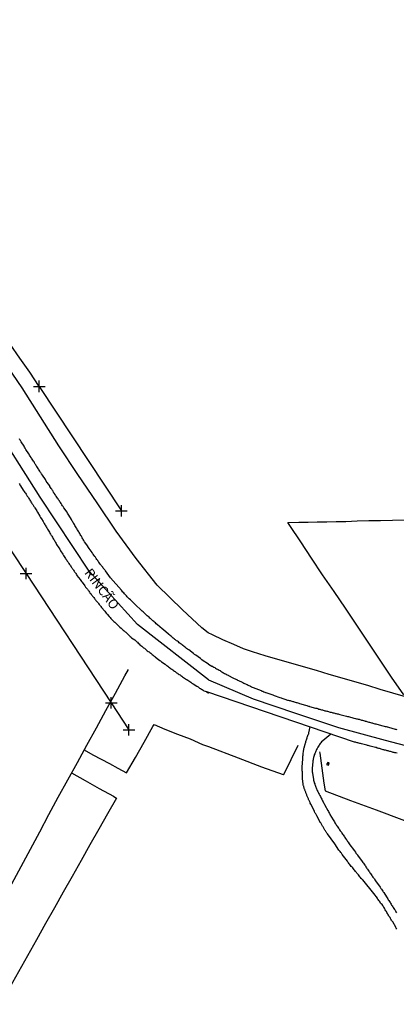
# Model space of a CAD drawing. Units: millimetres. Extents: x 0 to 187213, y 0 to 1667494.
# Drawn here: x 186460 to 186559, y 1664987 to 1665246 of the extents above; entities that cross this region are included whole.
import ezdxf
from ezdxf.enums import TextEntityAlignment as Align

# ---------------------------------------------------------------- set-up
doc = ezdxf.new("R2010")
doc.units = ezdxf.units.MM
doc.header["$PDMODE"] = 2
doc.header["$PDSIZE"] = 1.5
for name, color, linetype in [('Alinhamentos', 2, 'Continuous'), ('Pontos', 3, 'Continuous'), ('V-EDIFICACAO', 2, 'Continuous'), ('V-EIXO_DE_LOGRADOURO', 3, 'Continuous'), ('V-LOTE', 1, 'Continuous'), ('V-NOME_DOS_LOGRADOUROS', 7, 'Continuous'), ('V-QUADRA', 6, 'Continuous'), ('V-REFERENCIA', 2, 'Continuous'), ('V-TESTADA', 5, 'Continuous')]:
    doc.layers.add(name, color=color, linetype=linetype)
doc.dimstyles.new('ISO-25', dxfattribs={"dimtxt": 2.5, "dimasz": 2.5, "dimexe": 1.25, "dimexo": 0.625, "dimtad": 1, "dimdec": 3, "dimtxsty": 'Standard', "dimcen": 2.5, "dimadec": 0, "dimazin": 0, "dimtfac": 1, "dimtdec": 3, "dimtmove": 0, "dimatfit": 3, "dimfxl": 0, "dimarcsym": 0})

# ---------------------------------------------------------------- blocks, each defined once
blk = doc.blocks.new('*D9')
at = {"layer": 'Defpoints', "color": 0}
for p in [(186423.85, 1666142.05), (186450.05, 1666135.35), (0, 0)]:
    blk.add_point(p, dxfattribs=at)
at = {"layer": 'Pontos', "color": 0, "lineweight": -2}
for p, q in [((186424.47, 1666142.05), (186440.05, 1666142.05)), ((186440.05, 1666142.05), (186445.05, 1666135.35)), ((186445.05, 1666135.35), (186474.01, 1666135.35))]:
    blk.add_line(p, q, dxfattribs=at)
at = {"layer": 'Pontos', "color": 0, "insert": (186462.34, 1666137.44), "char_height": 2.5, "attachment_point": 5}
blk.add_mtext('1666142,052', dxfattribs=at)
blk = doc.blocks.new('*D13')
at = {"layer": 'Defpoints', "color": 0}
for p in [(186445.34, 1666099.01), (186460.03, 1666093.98), (0, 0)]:
    blk.add_point(p, dxfattribs=at)
at = {"layer": 'Pontos', "color": 0, "lineweight": -2}
for p, q in [((186445.97, 1666099.01), (186450.34, 1666099.01)), ((186450.34, 1666099.01), (186455.03, 1666093.98)), ((186455.03, 1666093.98), (186483.57, 1666093.98))]:
    blk.add_line(p, q, dxfattribs=at)
at = {"layer": 'Pontos', "color": 0, "insert": (186472.11, 1666096.07), "char_height": 2.5, "attachment_point": 5}
blk.add_mtext('1666099,013', dxfattribs=at)
blk = doc.blocks.new('*D19')
at = {"layer": 'Defpoints', "color": 0}
for p in [(186496.09, 1666066.93), (186479.22, 1666064.85), (0, 0)]:
    blk.add_point(p, dxfattribs=at)
at = {"layer": 'Pontos', "color": 0, "lineweight": -2}
for p, q in [((186486.09, 1666064.85), (186491.09, 1666066.93)), ((186491.09, 1666066.93), (186520.88, 1666066.93)), ((186479.84, 1666064.85), (186486.09, 1666064.85))]:
    blk.add_line(p, q, dxfattribs=at)
at = {"layer": 'Pontos', "color": 0, "insert": (186508.79, 1666069.01), "char_height": 2.5, "attachment_point": 5}
blk.add_mtext('1666064,853', dxfattribs=at)
blk = doc.blocks.new('*D23')
at = {"layer": 'Defpoints', "color": 0}
for p in [(186467.77, 1666033.79), (186444.47, 1666019.2), (0, 0)]:
    blk.add_point(p, dxfattribs=at)
at = {"layer": 'Pontos', "color": 0, "lineweight": -2}
for p, q in [((186454.47, 1666033.79), (186449.47, 1666019.2)), ((186467.15, 1666033.79), (186454.47, 1666033.79)), ((186449.47, 1666019.2), (186422.18, 1666019.2))]:
    blk.add_line(p, q, dxfattribs=at)
at = {"layer": 'Pontos', "color": 0, "insert": (186433.02, 1666021.28), "char_height": 2.5, "attachment_point": 5}
blk.add_mtext('1666033,79', dxfattribs=at)
blk = doc.blocks.new('*D24')
at = {"layer": 'Defpoints', "color": 0}
for p in [(186489.07, 1666054.91), (186518.13, 1666043.64), (0, 0)]:
    blk.add_point(p, dxfattribs=at)
at = {"layer": 'Pontos', "color": 0, "lineweight": -2}
for p, q in [((186489.7, 1666054.91), (186508.13, 1666054.91)), ((186508.13, 1666054.91), (186513.13, 1666043.64)), ((186513.13, 1666043.64), (186542.09, 1666043.64))]:
    blk.add_line(p, q, dxfattribs=at)
at = {"layer": 'Pontos', "color": 0, "insert": (186530.42, 1666045.72), "char_height": 2.5, "attachment_point": 5}
blk.add_mtext('1666054,914', dxfattribs=at)
blk = doc.blocks.new('*D28')
at = {"layer": 'Defpoints', "color": 0}
for p in [(186481.85, 1666019.59), (186452.52, 1665998.96), (0, 0)]:
    blk.add_point(p, dxfattribs=at)
at = {"layer": 'Pontos', "color": 0, "lineweight": -2}
for p, q in [((186462.52, 1666019.59), (186457.52, 1665998.96)), ((186481.23, 1666019.59), (186462.52, 1666019.59)), ((186457.52, 1665998.96), (186428.57, 1665998.96))]:
    blk.add_line(p, q, dxfattribs=at)
at = {"layer": 'Pontos', "color": 0, "insert": (186440.23, 1666001.04), "char_height": 2.5, "attachment_point": 5}
blk.add_mtext('1666019,589', dxfattribs=at)
blk = doc.blocks.new('*D30')
at = {"layer": 'Defpoints', "color": 0}
for p in [(186503.16, 1666040.71), (186534.82, 1666029.16), (0, 0)]:
    blk.add_point(p, dxfattribs=at)
at = {"layer": 'Pontos', "color": 0, "lineweight": -2}
for p, q in [((186503.78, 1666040.71), (186524.82, 1666040.71)), ((186524.82, 1666040.71), (186529.82, 1666029.16)), ((186529.82, 1666029.16), (186558.36, 1666029.16))]:
    blk.add_line(p, q, dxfattribs=at)
at = {"layer": 'Pontos', "color": 0, "insert": (186546.9, 1666031.24), "char_height": 2.5, "attachment_point": 5}
blk.add_mtext('1666040,713', dxfattribs=at)
blk = doc.blocks.new('*D32')
at = {"layer": 'Defpoints', "color": 0}
for p in [(186522.45, 1666021.26), (186539.23, 1666010.31), (0, 0)]:
    blk.add_point(p, dxfattribs=at)
at = {"layer": 'Pontos', "color": 0, "lineweight": -2}
for p, q in [((186523.07, 1666021.26), (186529.23, 1666021.26)), ((186529.23, 1666021.26), (186534.23, 1666010.31)), ((186534.23, 1666010.31), (186563.19, 1666010.31))]:
    blk.add_line(p, q, dxfattribs=at)
at = {"layer": 'Pontos', "color": 0, "insert": (186551.53, 1666012.39), "char_height": 2.5, "attachment_point": 5}
blk.add_mtext('1666021,259', dxfattribs=at)
blk = doc.blocks.new('*D34')
at = {"layer": 'Defpoints', "color": 0}
for p in [(186496.14, 1666005.18), (186466.34, 1665977.09), (0, 0)]:
    blk.add_point(p, dxfattribs=at)
at = {"layer": 'Pontos', "color": 0, "lineweight": -2}
for p, q in [((186476.34, 1666005.18), (186471.34, 1665977.09)), ((186495.51, 1666005.18), (186476.34, 1666005.18)), ((186471.34, 1665977.09), (186442.8, 1665977.09))]:
    blk.add_line(p, q, dxfattribs=at)
at = {"layer": 'Pontos', "color": 0, "insert": (186454.26, 1665979.18), "char_height": 2.5, "attachment_point": 5}
blk.add_mtext('1666005,183', dxfattribs=at)
blk = doc.blocks.new('*D36')
at = {"layer": 'Defpoints', "color": 0}
for p in [(186537.17, 1665976.21), (186550.3, 1665970.03), (0, 0)]:
    blk.add_point(p, dxfattribs=at)
at = {"layer": 'Pontos', "color": 0, "lineweight": -2}
for p, q in [((186537.79, 1665976.21), (186542.17, 1665976.21)), ((186542.17, 1665976.21), (186545.3, 1665970.03)), ((186545.3, 1665970.03), (186575.09, 1665970.03))]:
    blk.add_line(p, q, dxfattribs=at)
at = {"layer": 'Pontos', "color": 0, "insert": (186563.01, 1665972.11), "char_height": 2.5, "attachment_point": 5}
blk.add_mtext('1665976,206', dxfattribs=at)
blk = doc.blocks.new('*D37')
at = {"layer": 'Defpoints', "color": 0}
for p in [(186508.65, 1665966.89), (186494.58, 1665957.71), (0, 0)]:
    blk.add_point(p, dxfattribs=at)
at = {"layer": 'Pontos', "color": 0, "lineweight": -2}
for p, q in [((186503.65, 1665966.89), (186499.58, 1665957.71)), ((186508.03, 1665966.89), (186503.65, 1665966.89)), ((186499.58, 1665957.71), (186469.37, 1665957.71))]:
    blk.add_line(p, q, dxfattribs=at)
at = {"layer": 'Pontos', "color": 0, "insert": (186481.66, 1665959.8), "char_height": 2.5, "attachment_point": 5}
blk.add_mtext('1665966,888', dxfattribs=at)
blk = doc.blocks.new('*D42')
at = {"layer": 'Defpoints', "color": 0}
for p in [(186532.12, 1665895.06), (186508.17, 1665876.85), (0, 0)]:
    blk.add_point(p, dxfattribs=at)
at = {"layer": 'Pontos', "color": 0, "lineweight": -2}
for p, q in [((186518.17, 1665895.06), (186513.17, 1665876.85)), ((186531.5, 1665895.06), (186518.17, 1665895.06)), ((186513.17, 1665876.85), (186483.38, 1665876.85))]:
    blk.add_line(p, q, dxfattribs=at)
at = {"layer": 'Pontos', "color": 0, "insert": (186495.46, 1665878.94), "char_height": 2.5, "attachment_point": 5}
blk.add_mtext('1665895,062', dxfattribs=at)
blk = doc.blocks.new('*D44')
at = {"layer": 'Defpoints', "color": 0}
for p in [(186560.64, 1665904.38), (186578.77, 1665889.83), (0, 0)]:
    blk.add_point(p, dxfattribs=at)
at = {"layer": 'Pontos', "color": 0, "lineweight": -2}
for p, q in [((186561.26, 1665904.38), (186568.77, 1665904.38)), ((186568.77, 1665904.38), (186573.77, 1665889.83)), ((186573.77, 1665889.83), (186601.06, 1665889.83))]:
    blk.add_line(p, q, dxfattribs=at)
at = {"layer": 'Pontos', "color": 0, "insert": (186590.23, 1665891.91), "char_height": 2.5, "attachment_point": 5}
blk.add_mtext('1665904,38', dxfattribs=at)
blk = doc.blocks.new('*D46')
at = {"layer": 'Alinhamentos', "color": 0, "lineweight": -2}
for p, q in [((186180.7, 1666344.56), (186180.7, 1666362.69)), ((186200, 1666339.56), (186180.7, 1666344.56)), ((186200, 1666300.62), (186200, 1666339.56))]:
    blk.add_line(p, q, dxfattribs=at)
at = {"layer": 'Defpoints', "color": 0}
for p in [(186180.7, 1666349.56), (186200, 1666300), (186542.43, 1665842.63), (186323, 1665826.73), (0, 0)]:
    blk.add_point(p, dxfattribs=at)
at = {"layer": 'Pontos', "color": 0, "lineweight": -2}
blk.add_line((186515.35, 1665840.67), (186539.94, 1665842.45), dxfattribs=at)
at = {"layer": 'Pontos', "color": 0}
blk.add_solid([(186539.9, 1665842.86), (186539.97, 1665842.03), (186542.43, 1665842.63)], dxfattribs=at)
at = {"layer": 'Alinhamentos', "color": 0, "insert": (186178.82, 1666356.44), "char_height": 2.5, "attachment_point": 5, "rotation": 90}
blk.add_mtext('186200', dxfattribs=at)
at = {"layer": 'Pontos', "color": 0, "insert": (186520.2, 1665842.9), "char_height": 2.5, "attachment_point": 5, "rotation": 4.1437}
blk.add_mtext('R220', dxfattribs=at)
blk = doc.blocks.new('*D47')
at = {"layer": 'Alinhamentos', "color": 0, "lineweight": -2}
for p, q in [((186479.27, 1666239.05), (186479.27, 1666257.18)), ((186500, 1666234.05), (186479.27, 1666239.05)), ((186500, 1666200.62), (186500, 1666234.05))]:
    blk.add_line(p, q, dxfattribs=at)
at = {"layer": 'Defpoints', "color": 0}
for p in [(186479.27, 1666244.05), (186500, 1666200), (186323, 1665826.73), (186572.81, 1665816.94), (0, 0)]:
    blk.add_point(p, dxfattribs=at)
at = {"layer": 'Pontos', "color": 0, "lineweight": -2}
blk.add_line((186508.79, 1665819.45), (186570.31, 1665817.04), dxfattribs=at)
at = {"layer": 'Pontos', "color": 0}
blk.add_solid([(186570.33, 1665817.46), (186570.3, 1665816.62), (186572.81, 1665816.94)], dxfattribs=at)
at = {"layer": 'Alinhamentos', "color": 0, "insert": (186477.4, 1666250.93), "char_height": 2.5, "attachment_point": 5, "rotation": 90}
blk.add_mtext('186500', dxfattribs=at)
at = {"layer": 'Pontos', "color": 0, "insert": (186513.86, 1665821.13), "char_height": 2.5, "attachment_point": 5, "rotation": 357.756}
blk.add_mtext('R250', dxfattribs=at)
blk = doc.blocks.new('*D48')
at = {"layer": 'Alinhamentos', "color": 0, "lineweight": -2}
for p, q in [((186476.53, 1666219.13), (186455.9, 1666219.13)), ((186481.53, 1666200), (186476.53, 1666219.13)), ((186499.38, 1666200), (186481.53, 1666200))]:
    blk.add_line(p, q, dxfattribs=at)
at = {"layer": 'Defpoints', "color": 0}
for p in [(186471.53, 1666219.13), (186500, 1666200), (186561.37, 1665805.57), (186516.3, 1665789.11), (0, 0), (0, 0)]:
    blk.add_point(p, dxfattribs=at)
at = {"layer": 'Pontos', "color": 0, "lineweight": -2}
for p, q in [((186526.3, 1665805.57), (186521.3, 1665789.11)), ((186560.74, 1665805.57), (186526.3, 1665805.57)), ((186521.3, 1665789.11), (186491.51, 1665789.11))]:
    blk.add_line(p, q, dxfattribs=at)
at = {"layer": 'Alinhamentos', "color": 0, "insert": (186463.4, 1666221), "char_height": 2.5, "attachment_point": 5}
blk.add_mtext('1666200', dxfattribs=at)
at = {"layer": 'Pontos', "color": 0, "insert": (186503.59, 1665791.19), "char_height": 2.5, "attachment_point": 5}
blk.add_mtext('1665805,568', dxfattribs=at)
blk = doc.blocks.new('*D49')
at = {"layer": 'Alinhamentos', "color": 0, "lineweight": -2}
for p, q in [((186470.78, 1665923.97), (186450.16, 1665923.97)), ((186475.78, 1665900), (186470.78, 1665923.97)), ((186499.38, 1665900), (186475.78, 1665900))]:
    blk.add_line(p, q, dxfattribs=at)
at = {"layer": 'Defpoints', "color": 0}
for p in [(186465.78, 1665923.97), (186500, 1665900), (186593.87, 1665802.68), (186620.57, 1665782.19), (0, 0), (0, 0)]:
    blk.add_point(p, dxfattribs=at)
at = {"layer": 'Pontos', "color": 0, "lineweight": -2}
for p, q in [((186594.5, 1665802.68), (186610.57, 1665802.68)), ((186610.57, 1665802.68), (186615.57, 1665782.19)), ((186615.57, 1665782.19), (186645.36, 1665782.19))]:
    blk.add_line(p, q, dxfattribs=at)
at = {"layer": 'Alinhamentos', "color": 0, "insert": (186457.66, 1665925.84), "char_height": 2.5, "attachment_point": 5}
blk.add_mtext('1665900', dxfattribs=at)
at = {"layer": 'Pontos', "color": 0, "insert": (186633.28, 1665784.27), "char_height": 2.5, "attachment_point": 5}
blk.add_mtext('1665802,678', dxfattribs=at)
blk = doc.blocks.new('*D52')
at = {"layer": 'Alinhamentos', "color": 0, "lineweight": -2}
for p, q in [((186472.66, 1665525.13), (186452.03, 1665525.13)), ((186477.66, 1665500), (186472.66, 1665525.13)), ((186499.38, 1665500), (186477.66, 1665500))]:
    blk.add_line(p, q, dxfattribs=at)
at = {"layer": 'Defpoints', "color": 0}
for p in [(186543.24, 1665708.43), (186566.22, 1665690.92), (186467.66, 1665525.13), (186500, 1665500), (0, 0), (0, 0)]:
    blk.add_point(p, dxfattribs=at)
at = {"layer": 'Pontos', "color": 0, "lineweight": -2}
for p, q in [((186543.87, 1665708.43), (186556.22, 1665708.43)), ((186556.22, 1665708.43), (186561.22, 1665690.92)), ((186561.22, 1665690.92), (186588.51, 1665690.92))]:
    blk.add_line(p, q, dxfattribs=at)
at = {"layer": 'Alinhamentos', "color": 0, "insert": (186459.53, 1665527), "char_height": 2.5, "attachment_point": 5}
blk.add_mtext('1665500', dxfattribs=at)
at = {"layer": 'Pontos', "color": 0, "insert": (186577.68, 1665693), "char_height": 2.5, "attachment_point": 5}
blk.add_mtext('1665708,43', dxfattribs=at)
blk = doc.blocks.new('*D53')
at = {"layer": 'Alinhamentos', "color": 0, "lineweight": -2}
for p, q in [((186166.96, 1665519.54), (186146.33, 1665519.54)), ((186171.96, 1665500), (186166.96, 1665519.54)), ((186199.38, 1665500), (186171.96, 1665500))]:
    blk.add_line(p, q, dxfattribs=at)
at = {"layer": 'Defpoints', "color": 0}
for p in [(186516.81, 1665722.63), (186498.43, 1665714), (186161.96, 1665519.54), (186200, 1665500), (0, 0), (0, 0)]:
    blk.add_point(p, dxfattribs=at)
at = {"layer": 'Pontos', "color": 0, "lineweight": -2}
for p, q in [((186508.43, 1665722.63), (186503.43, 1665714)), ((186516.19, 1665722.63), (186508.43, 1665722.63)), ((186503.43, 1665714), (186473.22, 1665714))]:
    blk.add_line(p, q, dxfattribs=at)
at = {"layer": 'Alinhamentos', "color": 0, "insert": (186153.83, 1665521.42), "char_height": 2.5, "attachment_point": 5}
blk.add_mtext('1665500', dxfattribs=at)
at = {"layer": 'Pontos', "color": 0, "insert": (186485.51, 1665716.08), "char_height": 2.5, "attachment_point": 5}
blk.add_mtext('1665722,626', dxfattribs=at)
blk = doc.blocks.new('*D50')
at = {"layer": 'Alinhamentos', "color": 0, "lineweight": -2}
for p, q in [((186500, 1665899.38), (186500, 1665855.95)), ((186500, 1665855.95), (186455.35, 1665850.95)), ((186455.35, 1665850.95), (186455.35, 1665832.83))]:
    blk.add_line(p, q, dxfattribs=at)
at = {"layer": 'Defpoints', "color": 0}
for p in [(186500, 1665900), (186455.35, 1665845.95), (0, 0)]:
    blk.add_point(p, dxfattribs=at)
at = {"layer": 'Alinhamentos', "color": 0, "insert": (186453.48, 1665839.08), "char_height": 2.5, "attachment_point": 5, "rotation": 90}
blk.add_mtext('186500', dxfattribs=at)
blk = doc.blocks.new('*D51')
at = {"layer": 'Alinhamentos', "color": 0, "lineweight": -2}
for p, q in [((186500, 1665499.38), (186500, 1665468.67)), ((186500, 1665468.67), (186462.21, 1665463.67)), ((186462.21, 1665463.67), (186462.21, 1665445.54))]:
    blk.add_line(p, q, dxfattribs=at)
at = {"layer": 'Defpoints', "color": 0}
for p in [(186500, 1665500), (186462.21, 1665458.67), (0, 0)]:
    blk.add_point(p, dxfattribs=at)
at = {"layer": 'Alinhamentos', "color": 0, "insert": (186460.33, 1665451.79), "char_height": 2.5, "attachment_point": 5, "rotation": 90}
blk.add_mtext('186500', dxfattribs=at)

msp = doc.modelspace()

# ---------------------------------------------------------------- linework, layer by layer
at = {"layer": 'Alinhamentos'}
for p, q in [((186464.9777, 1665149.9245), (186486.537, 1665117.214)), ((186439.929, 1665133.415), (186461.488, 1665100.705)), ((186461.488, 1665100.705), (186483.9, 1665066.7)), ((186483.9, 1665066.7), (186488.544, 1665059.655))]:
    msp.add_line(p, q, dxfattribs=at)
msp.add_arc((186231.1895, 1664995.8366), 280, 33.388517, 62.710018, dxfattribs=at)
at = {"layer": 'Pontos'}
for p in [(186464.9777, 1665149.9244), (186486.537, 1665117.214), (186461.488, 1665100.705), (186483.9, 1665066.7), (186488.544, 1665059.655)]:
    msp.add_point(p, dxfattribs=at)
at = {"layer": 'V-EDIFICACAO'}
msp.add_lwpolyline([(186540.79, 1665051.07), (186540.45, 1665050.48), (186541, 1665050.35), (186541.13, 1665050.99), (186540.79, 1665051.07)], close=True, dxfattribs=at)
at = {"layer": 'V-EIXO_DE_LOGRADOURO'}
for points in [[(186509.4, 1665072.79), (186490.75, 1665087.33), (186478.07, 1665101.31), (186465.24, 1665120.81), (186452.56, 1665140.62), (186439.88, 1665160.43), (186425.05, 1665178.71), (186408.23, 1665195.76), (186387.26, 1665211.12), (186365.37, 1665226.17), (186342.25, 1665240.61), (186325.73, 1665252.9), (186313.05, 1665269.18), (186307.6, 1665285.15), (186307.06, 1665298.67), (186310.75, 1665312.33), (186316.36, 1665323.85), (186327.57, 1665343.51), (186344.86, 1665375.76), (186362.15, 1665408.01), (186368.63, 1665418.58)], [(186509.4, 1665072.79), (186521.17, 1665067.75), (186532.33, 1665064.01), (186543.56, 1665060.27), (186555.83, 1665056.96), (186568.18, 1665053.72), (186580.67, 1665050.48), (186593.16, 1665047.17), (186605.65, 1665043.86), (186618.14, 1665040.48), (186630.71, 1665037.1), (186643.5, 1665033.72), (186656.51, 1665030.34), (186670.05, 1665027.25), (186683.88, 1665023.8), (186698.23, 1665020.63), (186712.43, 1665017.32)]]:
    msp.add_lwpolyline(points, dxfattribs=at)
at = {"layer": 'V-LOTE'}
for points in [[(186509.38, 1665085.16), (186507.73, 1665086.46), (186502.57, 1665091.18), (186495.92, 1665097.69), (186490.42, 1665104.68), (186485.2, 1665111.9), (186480.18, 1665119.32), (186475.08, 1665126.78), (186470.14, 1665134.32), (186465.32, 1665141.94), (186460.5, 1665149.56), (186455.36, 1665156.98)], [(186560.77, 1665068.84), (186557.52, 1665073.5), (186554.4, 1665078.18), (186551.41, 1665082.68), (186548.42, 1665087.18), (186545.42, 1665091.59), (186542.42, 1665096), (186539.42, 1665100.41), (186536.55, 1665104.78), (186533.68, 1665109.06), (186530.81, 1665113.34), (186530.27, 1665114.11), (186533.2, 1665114.19), (186535.61, 1665114.23), (186538.02, 1665114.27), (186540.5, 1665114.32), (186543, 1665114.37), (186545.5, 1665114.42), (186548.52, 1665114.53), (186551.54, 1665114.62), (186554.64, 1665114.64), (186557.81, 1665114.77), (186561.09, 1665114.81)], [(186561.23, 1665068.34), (186557.91, 1665069.29), (186554.59, 1665070.26), (186551.27, 1665071.27), (186547.91, 1665072.26), (186544.55, 1665073.25), (186541.18, 1665074.22), (186537.81, 1665075.19), (186534.44, 1665076.16), (186531.07, 1665077.13), (186527.7, 1665078.1), (186524.34, 1665079.11), (186520.98, 1665080.12), (186518.61, 1665080.97), (186516.07, 1665082.1), (186513.21, 1665083.31), (186510.47, 1665084.62), (186509.38, 1665085.16)], [(186457.72, 1665019.13), (186460.18, 1665023.69), (186462.64, 1665028.25), (186465.1, 1665032.81), (186467.48, 1665037.38), (186469.98, 1665041.94), (186472.48, 1665046.5), (186474.98, 1665051.06), (186477.48, 1665055.62), (186479.98, 1665060.18), (186482.48, 1665064.74), (186484.98, 1665069.3), (186487.48, 1665073.86), (186488.4, 1665075.51)], [(186476.79, 1665054.35), (186479.08, 1665053.08), (186481.27, 1665051.93), (186483.46, 1665050.78), (186485.65, 1665049.52), (186487.87, 1665048.29), (186490.25, 1665052.32), (186492.53, 1665056.4), (186494.81, 1665060.48), (186495.19, 1665061.04), (186497.94, 1665059.83), (186501.28, 1665058.53), (186504.62, 1665057.23), (186507.9, 1665055.81), (186509.43, 1665055.24)], [(186529.03, 1665047.86), (186529.3, 1665048.11), (186532.97, 1665055.64)], [(186509.43, 1665055.24), (186517.2, 1665052.29), (186523.41, 1665049.88), (186529.03, 1665047.86)], [(186538.65, 1665053.85), (186538.66, 1665053.5), (186539.78, 1665045.58), (186540.08, 1665043.63)], [(186473.46, 1665048.29), (186477.01, 1665046.35), (186480.72, 1665044.23), (186484.47, 1665042.21), (186485.1, 1665041.79), (186485.23, 1665041.69), (186482.88, 1665037.59), (186480.62, 1665033.49), (186478.3, 1665029.39), (186475.96, 1665025.25), (186473.62, 1665021.11), (186471.28, 1665016.97), (186468.94, 1665012.83), (186466.6, 1665008.69), (186464.24, 1665004.47), (186461.88, 1665000.25), (186459.52, 1664996.03), (186457.16, 1664991.81), (186454.8, 1664987.59), (186452.44, 1664983.35)], [(186540.08, 1665043.64), (186540.08, 1665043.63), (186546.79, 1665041.06), (186553.46, 1665038.6), (186560.21, 1665036.03), (186567.14, 1665033.43), (186574.11, 1665030.83), (186581.08, 1665028.23), (186588.09, 1665025.59), (186595.29, 1665022.92), (186601.93, 1665020.43), (186608.53, 1665017.97), (186615.13, 1665015.51), (186621.88, 1665012.94), (186623.52, 1665012.29)]]:
    msp.add_lwpolyline(points, dxfattribs=at)
at = {"layer": 'V-QUADRA'}
for points in [[(186509.4, 1665076.88), (186507.75, 1665077.96), (186507.76, 1665078.01), (186507.67, 1665078.07), (186507.61, 1665078.09), (186507.52, 1665078.2), (186507.31, 1665078.39), (186506.07, 1665079.26), (186505.79, 1665079.48), (186505.6, 1665079.63), (186505.51, 1665079.71), (186504.23, 1665080.63), (186503.91, 1665080.87), (186503.7, 1665081.04), (186503.42, 1665081.25), (186503.16, 1665081.44), (186502.93, 1665081.61), (186502.71, 1665081.78), (186502.48, 1665081.96), (186502.24, 1665082.17), (186502.01, 1665082.34), (186501.75, 1665082.53), (186501.52, 1665082.75), (186501.28, 1665082.92), (186501.05, 1665083.07), (186500.81, 1665083.26), (186500.62, 1665083.41), (186500.41, 1665083.58), (186500.15, 1665083.77), (186499.92, 1665083.96), (186499.7, 1665084.16), (186499.47, 1665084.33), (186499.25, 1665084.5), (186499.04, 1665084.69), (186498.93, 1665084.8), (186497.61, 1665085.89), (186497.31, 1665086.17), (186496.03, 1665087.25), (186495.73, 1665087.51), (186495.49, 1665087.73), (186495.26, 1665087.94), (186495.04, 1665088.13), (186494.81, 1665088.32), (186494.62, 1665088.5), (186494.43, 1665088.67), (186494.23, 1665088.86), (186494.02, 1665089.03), (186493.81, 1665089.22), (186493.55, 1665089.41), (186493.33, 1665089.63), (186493.08, 1665089.86), (186492.87, 1665090.05), (186492.67, 1665090.25), (186492.46, 1665090.44), (186492.26, 1665090.61), (186492.05, 1665090.82), (186491.86, 1665090.99), (186491.64, 1665091.19), (186491.54, 1665091.3), (186490.45, 1665092.34), (186490.17, 1665092.57), (186490, 1665092.73), (186488.91, 1665093.82), (186488.63, 1665094.07), (186488.44, 1665094.26), (186488.23, 1665094.44), (186488.05, 1665094.63), (186487.86, 1665094.86), (186487.61, 1665095.14), (186487.39, 1665095.42), (186487.22, 1665095.61), (186486.94, 1665095.85), (186486.77, 1665096.08), (186486.54, 1665096.36), (186483.72, 1665099.63), (186482.37, 1665101.43), (186482.35, 1665101.47), (186482.31, 1665101.51), (186482.2, 1665101.66), (186481.97, 1665101.96), (186481.8, 1665102.17), (186481.67, 1665102.39), (186481.48, 1665102.55), (186481.28, 1665102.81), (186481.15, 1665103.03), (186480.98, 1665103.22), (186480.81, 1665103.45), (186480.64, 1665103.67), (186480.47, 1665103.92), (186480.34, 1665104.12), (186480.13, 1665104.41), (186479.89, 1665104.71), (186479.72, 1665104.99), (186479.55, 1665105.23), (186479.32, 1665105.55), (186479.15, 1665105.81), (186479, 1665106), (186478.85, 1665106.21), (186478.1, 1665107.3), (186477.91, 1665107.6), (186477.76, 1665107.81), (186477.76, 1665107.81), (186477.72, 1665107.92), (186476.9, 1665109.09), (186476.69, 1665109.44), (186476.54, 1665109.65), (186476.41, 1665109.86), (186476.28, 1665110.08), (186476.17, 1665110.29), (186476.05, 1665110.51), (186475.9, 1665110.74), (186475.75, 1665111.02), (186475.6, 1665111.28), (186475.47, 1665111.49), (186475.34, 1665111.7), (186475.19, 1665111.96), (186475.04, 1665112.17), (186474.94, 1665112.39), (186474.76, 1665112.64), (186474.64, 1665112.86), (186474.49, 1665113.11), (186474.34, 1665113.37), (186474.21, 1665113.58), (186474.04, 1665113.84), (186473.91, 1665114.05), (186473.8, 1665114.27), (186473.61, 1665114.52), (186473.53, 1665114.74), (186473.44, 1665114.93), (186472.74, 1665116.02), (186472.54, 1665116.36), (186472.39, 1665116.57), (186472.29, 1665116.81), (186471.41, 1665118), (186471.24, 1665118.33), (186471.07, 1665118.54), (186470.92, 1665118.77), (186470.75, 1665119.1), (186470.56, 1665119.35), (186470.39, 1665119.61), (186470.26, 1665119.8), (186470.04, 1665120.12), (186469.92, 1665120.33), (186469.74, 1665120.55), (186469.59, 1665120.8), (186469.45, 1665121.02), (186469.27, 1665121.27), (186469.12, 1665121.51), (186468.93, 1665121.83), (186468.74, 1665122.06), (186468.59, 1665122.34), (186468.44, 1665122.55), (186468.23, 1665122.86), (186468.08, 1665123.11), (186467.91, 1665123.37), (186467.78, 1665123.58), (186467.72, 1665123.73), (186467.03, 1665124.69), (186466.8, 1665125.04), (186466.67, 1665125.25), (186466.58, 1665125.44), (186465.79, 1665126.59), (186465.6, 1665126.92), (186465.47, 1665127.13), (186465.32, 1665127.32), (186465.13, 1665127.64), (186464.96, 1665127.86), (186464.79, 1665128.11), (186464.64, 1665128.32), (186464.49, 1665128.58), (186464.34, 1665128.84), (186464.19, 1665129.05), (186464.08, 1665129.27), (186463.91, 1665129.5), (186463.74, 1665129.78), (186463.59, 1665130.04), (186463.46, 1665130.23), (186463.25, 1665130.55), (186463.1, 1665130.8), (186462.97, 1665131.02), (186462.82, 1665131.25), (186462.59, 1665131.55), (186462.44, 1665131.83), (186462.29, 1665132.09), (186462.27, 1665132.15), (186461.48, 1665133.36), (186461.28, 1665133.71), (186461.11, 1665133.97), (186460.99, 1665134.24), (186460.23, 1665135.33), (186460.04, 1665135.68), (186459.89, 1665135.89), (186459.76, 1665136.1)], [(186459.66, 1665124.39), (186459.85, 1665124.09), (186459.98, 1665123.84), (186460.03, 1665123.73), (186460.77, 1665122.66), (186460.98, 1665122.32), (186461.2, 1665122), (186461.33, 1665121.83), (186461.5, 1665121.57), (186461.62, 1665121.38), (186461.8, 1665121.1), (186461.95, 1665120.91), (186462.1, 1665120.68), (186462.2, 1665120.48), (186462.39, 1665120.21), (186462.5, 1665120.01), (186462.65, 1665119.78), (186462.78, 1665119.58), (186462.78, 1665119.58), (186462.95, 1665119.31), (186463.06, 1665119.14), (186463.27, 1665118.84), (186463.4, 1665118.65), (186463.55, 1665118.37), (186463.7, 1665118.19), (186463.82, 1665117.98), (186463.95, 1665117.75), (186464.17, 1665117.43), (186464.29, 1665117.22), (186464.42, 1665116.98), (186464.51, 1665116.81), (186465.11, 1665115.8), (186465.32, 1665115.46), (186465.47, 1665115.21), (186465.58, 1665115.06), (186465.98, 1665114.37), (186466.15, 1665114.05), (186466.28, 1665113.86), (186466.41, 1665113.63), (186466.52, 1665113.47), (186466.67, 1665113.2), (186466.77, 1665113.02), (186466.92, 1665112.77), (186467.05, 1665112.57), (186467.16, 1665112.34), (186467.33, 1665112.09), (186467.48, 1665111.85), (186467.65, 1665111.57), (186467.76, 1665111.36), (186467.91, 1665111.1), (186468.03, 1665110.93), (186468.16, 1665110.72), (186468.27, 1665110.55), (186468.42, 1665110.29), (186468.57, 1665110.06), (186468.72, 1665109.78), (186468.85, 1665109.58), (186469, 1665109.31), (186469.12, 1665109.1), (186469.25, 1665108.86), (186469.42, 1665108.58), (186469.51, 1665108.39), (186470.11, 1665107.47), (186470.34, 1665107.13), (186470.47, 1665106.89), (186470.56, 1665106.72), (186471.15, 1665105.82), (186471.37, 1665105.48), (186471.54, 1665105.21), (186471.69, 1665104.97), (186471.88, 1665104.69), (186471.99, 1665104.5), (186472.18, 1665104.22), (186472.33, 1665103.99), (186472.55, 1665103.67), (186472.65, 1665103.54), (186472.78, 1665103.33), (186472.93, 1665103.13), (186473.08, 1665102.9), (186473.21, 1665102.72), (186473.36, 1665102.47), (186473.46, 1665102.34), (186473.59, 1665102.13), (186473.74, 1665101.95), (186473.87, 1665101.75), (186473.97, 1665101.59), (186474.13, 1665101.36), (186474.25, 1665101.17), (186474.45, 1665100.89), (186474.57, 1665100.72), (186474.74, 1665100.46), (186474.85, 1665100.23), (186475.68, 1665099.18), (186475.9, 1665098.86), (186476.09, 1665098.62), (186476.24, 1665098.45), (186476.92, 1665097.45), (186477.14, 1665097.17), (186477.33, 1665096.92), (186477.44, 1665096.78), (186477.61, 1665096.57), (186477.71, 1665096.44), (186477.89, 1665096.23), (186477.99, 1665096.08), (186478.16, 1665095.85), (186478.29, 1665095.67), (186478.49, 1665095.46), (186478.63, 1665095.25), (186478.87, 1665094.95), (186478.95, 1665094.8), (186479.17, 1665094.57), (186479.27, 1665094.39), (186479.45, 1665094.18), (186479.57, 1665094.01), (186479.72, 1665093.8), (186479.87, 1665093.64), (186480.07, 1665093.41), (186480.17, 1665093.24), (186480.41, 1665092.98), (186480.41, 1665092.98), (186480.54, 1665092.83), (186480.73, 1665092.6), (186480.83, 1665092.45), (186481.03, 1665092.22), (186481.18, 1665092.04), (186481.32, 1665091.79), (186481.33, 1665091.77), (186482.16, 1665090.82), (186482.39, 1665090.54), (186482.56, 1665090.34), (186482.74, 1665090.16), (186482.85, 1665090.06), (186483.38, 1665089.41), (186483.59, 1665089.12), (186483.82, 1665088.88), (186484.08, 1665088.62), (186484.32, 1665088.39), (186484.57, 1665088.13), (186484.83, 1665087.92), (186485.03, 1665087.73), (186485.17, 1665087.56), (186485.43, 1665087.32), (186485.68, 1665087.06), (186485.96, 1665086.83), (186486.15, 1665086.63), (186486.45, 1665086.4), (186486.69, 1665086.19), (186486.86, 1665086.02), (186487.05, 1665085.85), (186487.25, 1665085.68), (186487.39, 1665085.54), (186487.56, 1665085.4), (186487.69, 1665085.27), (186488.61, 1665084.43), (186488.89, 1665084.2), (186489.08, 1665084.01), (186489.21, 1665083.86), (186490.07, 1665083.26), (186490.32, 1665083), (186490.58, 1665082.81), (186490.77, 1665082.64), (186491, 1665082.41), (186491.22, 1665082.21), (186491.43, 1665082.02), (186491.69, 1665081.81), (186491.9, 1665081.63), (186492.14, 1665081.44), (186492.37, 1665081.23), (186492.59, 1665081.08), (186492.78, 1665080.93), (186492.97, 1665080.76), (186493.19, 1665080.59), (186493.36, 1665080.44), (186493.59, 1665080.25), (186493.83, 1665080.1), (186494.02, 1665079.95), (186494.25, 1665079.78), (186494.47, 1665079.58), (186494.66, 1665079.43), (186494.87, 1665079.26), (186495.09, 1665079.09), (186495.34, 1665078.9), (186495.52, 1665078.73), (186496.3, 1665078.13), (186496.63, 1665077.9), (186496.84, 1665077.75), (186497.05, 1665077.54), (186498.04, 1665076.87), (186498.31, 1665076.66), (186498.52, 1665076.51), (186498.72, 1665076.36), (186498.95, 1665076.19), (186499.19, 1665076.04), (186499.38, 1665075.87), (186499.64, 1665075.7), (186499.83, 1665075.54), (186500.04, 1665075.4), (186500.26, 1665075.23), (186500.47, 1665075.06), (186500.67, 1665074.95), (186500.83, 1665074.82), (186501.05, 1665074.65), (186501.26, 1665074.5), (186501.48, 1665074.35), (186501.73, 1665074.2), (186501.97, 1665074.05), (186502.18, 1665073.88), (186502.42, 1665073.73), (186502.63, 1665073.56), (186502.89, 1665073.39), (186503.12, 1665073.24), (186503.38, 1665073.07), (186503.61, 1665072.9), (186503.76, 1665072.83), (186504.77, 1665072.13), (186505.07, 1665071.91), (186505.28, 1665071.78), (186505.39, 1665071.72), (186506.35, 1665071.12), (186506.69, 1665070.91), (186506.69, 1665070.91), (186506.91, 1665070.78), (186507.1, 1665070.63), (186507.35, 1665070.48), (186507.59, 1665070.33), (186507.8, 1665070.2), (186508.02, 1665070.06), (186508.25, 1665069.9), (186508.53, 1665069.78), (186508.79, 1665069.69), (186509, 1665069.6), (186509.41, 1665069.29)], [(186509.4, 1665076.88), (186510.34, 1665076.41), (186510.37, 1665076.39), (186510.45, 1665076.35), (186510.62, 1665076.26), (186510.88, 1665076.12), (186511.09, 1665075.99), (186511.3, 1665075.86), (186511.56, 1665075.71), (186511.77, 1665075.61), (186511.98, 1665075.48), (186512.23, 1665075.33), (186512.49, 1665075.2), (186512.7, 1665075.07), (186512.93, 1665074.88), (186513.21, 1665074.73), (186513.42, 1665074.63), (186513.68, 1665074.48), (186513.89, 1665074.39), (186514.1, 1665074.23), (186514.36, 1665074.1), (186514.57, 1665073.99), (186514.72, 1665073.91), (186515.84, 1665073.31), (186516.18, 1665073.14), (186516.44, 1665073.02), (186516.65, 1665072.91), (186516.86, 1665072.83), (186516.93, 1665072.81), (186518.09, 1665072.23), (186518.48, 1665072.06), (186518.69, 1665071.93), (186518.9, 1665071.85), (186519.16, 1665071.72), (186519.37, 1665071.64), (186519.58, 1665071.51), (186519.84, 1665071.38), (186520.05, 1665071.3), (186520.26, 1665071.21), (186520.52, 1665071.08), (186520.73, 1665070.96), (186520.94, 1665070.87), (186521.19, 1665070.79), (186521.45, 1665070.66), (186521.66, 1665070.57), (186521.92, 1665070.49), (186522.13, 1665070.4), (186522.34, 1665070.32), (186522.6, 1665070.21), (186522.81, 1665070.13), (186523.02, 1665070.02), (186523.28, 1665069.94), (186523.49, 1665069.83), (186523.7, 1665069.77), (186523.95, 1665069.66), (186524.21, 1665069.56), (186524.42, 1665069.47), (186524.53, 1665069.43), (186525.78, 1665069), (186526.12, 1665068.9), (186526.33, 1665068.83), (186526.55, 1665068.71), (186526.73, 1665068.62), (186528.16, 1665068.15), (186528.5, 1665068.07), (186528.75, 1665067.96), (186529.01, 1665067.88), (186529.22, 1665067.81), (186529.47, 1665067.73), (186529.73, 1665067.64), (186529.94, 1665067.56), (186530.2, 1665067.47), (186530.41, 1665067.41), (186530.62, 1665067.33), (186530.88, 1665067.31), (186531.09, 1665067.26), (186531.3, 1665067.18), (186531.56, 1665067.09), (186531.77, 1665067.05), (186531.98, 1665066.99), (186532.24, 1665066.92), (186532.45, 1665066.84), (186532.66, 1665066.8), (186532.91, 1665066.71), (186533.17, 1665066.63), (186533.32, 1665066.59), (186534.91, 1665066.12), (186535.25, 1665066.03), (186535.46, 1665065.95), (186535.72, 1665065.88), (186535.93, 1665065.82), (186535.99, 1665065.8), (186537.59, 1665065.35), (186537.93, 1665065.29), (186538.18, 1665065.22), (186538.43, 1665065.1), (186538.69, 1665065.03), (186538.9, 1665064.99), (186539.16, 1665064.9), (186539.37, 1665064.86), (186539.58, 1665064.8), (186539.58, 1665064.8), (186539.84, 1665064.76), (186540.05, 1665064.67), (186540.26, 1665064.63), (186540.52, 1665064.56), (186540.73, 1665064.5), (186540.94, 1665064.46), (186541.19, 1665064.38), (186541.45, 1665064.31), (186541.66, 1665064.27), (186541.92, 1665064.21), (186542.13, 1665064.14), (186542.34, 1665064.1), (186542.6, 1665064.01), (186542.81, 1665063.97), (186543.02, 1665063.91), (186543.28, 1665063.84), (186543.49, 1665063.8), (186543.7, 1665063.74), (186543.96, 1665063.7), (186543.98, 1665063.7), (186545.36, 1665063.31), (186545.7, 1665063.25), (186545.95, 1665063.16), (186546.21, 1665063.12), (186546.23, 1665063.1), (186547.65, 1665062.74), (186548.03, 1665062.63), (186548.29, 1665062.57), (186548.54, 1665062.51), (186548.8, 1665062.44), (186549.01, 1665062.4), (186549.22, 1665062.34), (186549.48, 1665062.29), (186549.69, 1665062.21), (186549.9, 1665062.14), (186550.15, 1665062.06), (186550.41, 1665062.04), (186550.58, 1665061.99), (186550.62, 1665061.93), (186550.7, 1665061.93), (186550.88, 1665061.89), (186551.09, 1665061.83), (186551.3, 1665061.76), (186551.56, 1665061.68), (186551.77, 1665061.63), (186551.98, 1665061.59), (186552.24, 1665061.51), (186552.45, 1665061.47), (186552.66, 1665061.38), (186552.91, 1665061.34), (186553.17, 1665061.25), (186553.38, 1665061.21), (186553.64, 1665061.15), (186553.66, 1665061.15), (186555.25, 1665060.7), (186555.63, 1665060.6), (186555.89, 1665060.53), (186556.1, 1665060.49), (186556.35, 1665060.43), (186556.46, 1665060.41), (186557.88, 1665060), (186558.22, 1665059.91), (186558.48, 1665059.85), (186558.69, 1665059.77), (186558.9, 1665059.72)], [(186558.99, 1665053.46), (186558.65, 1665053.55), (186558.44, 1665053.59), (186558.22, 1665053.65), (186557.97, 1665053.72), (186557.76, 1665053.78), (186557.54, 1665053.82), (186557.29, 1665053.91), (186557.08, 1665053.95), (186556.86, 1665054.01), (186556.61, 1665054.08), (186556.4, 1665054.14), (186556.18, 1665054.18), (186555.93, 1665054.27), (186555.72, 1665054.31), (186555.51, 1665054.35), (186555.31, 1665054.42), (186555.04, 1665054.5), (186554.83, 1665054.59), (186554.61, 1665054.65), (186554.4, 1665054.69), (186554.19, 1665054.76), (186553.98, 1665054.82), (186553.72, 1665054.86), (186553.51, 1665054.95), (186553.32, 1665054.99), (186551.94, 1665055.33), (186551.64, 1665055.42), (186551.43, 1665055.48), (186551.22, 1665055.54), (186551.07, 1665055.59), (186549.69, 1665055.92), (186549.39, 1665056.01), (186549.18, 1665056.05), (186548.92, 1665056.14), (186548.71, 1665056.18), (186548.5, 1665056.22), (186548.24, 1665056.31), (186548.03, 1665056.35), (186547.82, 1665056.43), (186509, 1665069.6)]]:
    msp.add_lwpolyline(points, dxfattribs=at)
at = {"layer": 'V-REFERENCIA'}
for points in [[(186558.92, 1665007.22), (186558.75, 1665007.48), (186558.65, 1665007.69), (186558.63, 1665007.75), (186557.84, 1665009.13), (186557.65, 1665009.43), (186557.52, 1665009.64), (186557.39, 1665009.85), (186557.26, 1665010.07), (186557.14, 1665010.28), (186556.99, 1665010.49), (186556.86, 1665010.7), (186556.71, 1665010.96), (186556.56, 1665011.17), (186556.46, 1665011.38), (186556.31, 1665011.64), (186556.18, 1665011.85), (186556.05, 1665012.06), (186555.9, 1665012.32), (186555.78, 1665012.53), (186555.65, 1665012.74), (186555.48, 1665013), (186555.35, 1665013.21), (186555.21, 1665013.42), (186555.04, 1665013.68), (186554.84, 1665013.89), (186554.67, 1665014.1), (186554.53, 1665014.36), (186554.38, 1665014.57), (186554.21, 1665014.78), (186554.02, 1665015.03), (186553.89, 1665015.25), (186553.83, 1665015.35), (186552.87, 1665016.6), (186550.01, 1665020.2), (186549.85, 1665020.32), (186549.77, 1665020.43), (186549.6, 1665020.6), (186549.41, 1665020.81), (186549.24, 1665021.02), (186549.05, 1665021.28), (186548.86, 1665021.49), (186548.69, 1665021.7), (186548.45, 1665021.96), (186548.3, 1665022.17), (186548.11, 1665022.38), (186547.9, 1665022.64), (186547.71, 1665022.85), (186547.54, 1665023.06), (186547.33, 1665023.32), (186547.16, 1665023.53), (186546.97, 1665023.74), (186546.78, 1665023.99), (186546.56, 1665024.21), (186546.42, 1665024.42), (186546.2, 1665024.67), (186546.05, 1665024.89), (186545.93, 1665025.1), (186545.93, 1665025.12), (186544.59, 1665026.88), (186544.38, 1665027.18), (186544.18, 1665027.43), (186544.02, 1665027.65), (186543.87, 1665027.86), (186543.72, 1665028.01), (186542.61, 1665029.64), (186540.68, 1665032.27), (186540.62, 1665032.36), (186540.56, 1665032.44), (186540.43, 1665032.61), (186540.34, 1665032.78), (186540.24, 1665032.95), (186540.15, 1665033.12), (186540.05, 1665033.29), (186539.92, 1665033.46), (186539.83, 1665033.63), (186539.75, 1665033.8), (186539.75, 1665033.8), (186539.66, 1665033.97), (186539.54, 1665034.14), (186539.43, 1665034.31), (186539.34, 1665034.48), (186539.24, 1665034.65), (186539.15, 1665034.82), (186539.03, 1665034.99), (186538.92, 1665035.16), (186538.9, 1665035.18), (186537.92, 1665036.99), (186537.8, 1665037.24), (186537.69, 1665037.41), (186537.63, 1665037.58), (186537.5, 1665037.75), (186537.41, 1665037.92), (186537.33, 1665038.09), (186537.27, 1665038.24), (186536.33, 1665040.11), (186536.2, 1665040.34), (186536.14, 1665040.51), (186536.05, 1665040.68), (186536.01, 1665040.85), (186535.9, 1665041.02), (186535.82, 1665041.19), (186535.76, 1665041.36), (186535.69, 1665041.53), (186535.63, 1665041.7), (186535.54, 1665041.87), (186535.46, 1665042.04), (186535.37, 1665042.21), (186535.31, 1665042.38), (186535.25, 1665042.55), (186535.18, 1665042.72), (186535.12, 1665042.89), (186535.06, 1665043.06), (186534.99, 1665043.23), (186534.91, 1665043.4), (186534.87, 1665043.57), (186534.78, 1665043.74), (186534.74, 1665043.91), (186534.7, 1665044.08), (186534.61, 1665044.25), (186534.57, 1665044.42), (186534.53, 1665044.59), (186534.48, 1665044.76), (186534.46, 1665044.84), (186534.44, 1665044.93), (186534.36, 1665045.1), (186534.36, 1665045.27), (186534.34, 1665045.44), (186534.31, 1665045.61), (186534.27, 1665045.78), (186534.23, 1665045.95), (186534.23, 1665046.16), (186534.21, 1665046.33), (186534.17, 1665046.5), (186534.12, 1665046.67), (186534.1, 1665046.73), (186534.1, 1665048.62), (186534.08, 1665048.88), (186534.08, 1665049.05), (186534.08, 1665049.22), (186534.08, 1665049.64), (186534.08, 1665049.9), (186534.06, 1665049.92), (186534.19, 1665051.89), (186534.23, 1665052), (186534.23, 1665052.11), (186534.23, 1665052.23), (186534.23, 1665052.36), (186534.23, 1665052.49), (186534.23, 1665052.57), (186534.23, 1665052.64), (186534.27, 1665052.66), (186534.27, 1665052.74), (186534.27, 1665052.83), (186534.29, 1665052.93), (186534.29, 1665053.04), (186534.31, 1665053.17), (186534.33, 1665053.25), (186534.36, 1665053.29), (186534.36, 1665053.35), (186534.36, 1665053.51), (186534.4, 1665053.87), (186534.42, 1665054.06), (186534.44, 1665054.23), (186534.48, 1665054.4), (186534.48, 1665054.57), (186534.53, 1665054.74), (186534.59, 1665054.91), (186534.85, 1665055.9), (186534.87, 1665055.96), (186534.93, 1665056.14), (186534.99, 1665056.35), (186535.06, 1665056.56), (186535.12, 1665056.82), (186535.18, 1665057.03), (186535.25, 1665057.24), (186535.35, 1665057.5), (186535.39, 1665057.71), (186535.39, 1665057.71), (186535.5, 1665057.92), (186535.58, 1665058.18), (186535.67, 1665058.39), (186535.78, 1665058.6), (186535.84, 1665058.86), (186536.1709, 1665060.3821)], [(186541.6312, 1665058.4988), (186541.6312, 1665058.4988), (186541.6312, 1665058.4988), (186541.6312, 1665058.4988), (186541.6312, 1665058.4988), (186541.6312, 1665058.4988), (186541.6312, 1665058.4988), (186541.6312, 1665058.4988), (186541.6312, 1665058.4988), (186541.6312, 1665058.4988), (186541.6312, 1665058.4988), (186541.6312, 1665058.4988), (186541.6312, 1665058.4988), (186541.6312, 1665058.4988), (186541.6312, 1665058.4988), (186541.6312, 1665058.4988), (186541.6312, 1665058.4988), (186541.6312, 1665058.4988), (186539.45, 1665056.71), (186539.16, 1665056.47), (186538.98, 1665056.26), (186538.79, 1665056.01), (186538.64, 1665055.8), (186538.49, 1665055.59), (186538.37, 1665055.38), (186538.2, 1665055.12), (186538.11, 1665054.91), (186537.99, 1665054.7), (186537.86, 1665054.44), (186537.75, 1665054.23), (186537.63, 1665054.02), (186537.52, 1665053.76), (186537.43, 1665053.55), (186537.35, 1665053.34), (186537.24, 1665053.08), (186537.18, 1665052.87), (186537.12, 1665052.66), (186537.05, 1665052.4), (186537.01, 1665052.19), (186536.95, 1665051.98), (186536.92, 1665051.72), (186536.9, 1665051.51), (186536.86, 1665051.3), (186536.86, 1665051.28), (186536.69, 1665049.43), (186536.69, 1665049.09), (186536.71, 1665048.84), (186536.71, 1665048.62), (186536.73, 1665048.37), (186536.74, 1665048.26), (186536.99, 1665046.59), (186537.03, 1665046.48), (186537.05, 1665046.33), (186537.12, 1665046.27), (186537.12, 1665046.16), (186537.16, 1665046.05), (186537.18, 1665045.95), (186537.24, 1665045.74), (186537.35, 1665045.48), (186537.41, 1665045.27), (186537.5, 1665045.06), (186537.58, 1665044.8), (186537.63, 1665044.59), (186537.71, 1665044.38), (186537.73, 1665044.31), (186537.78, 1665044.23), (186537.84, 1665044.12), (186537.94, 1665043.91), (186538.03, 1665043.7), (186538.16, 1665043.44), (186538.26, 1665043.23), (186538.37, 1665043.02), (186538.52, 1665042.76), (186538.62, 1665042.55), (186538.71, 1665042.34), (186538.83, 1665042.08), (186538.96, 1665041.87), (186539.07, 1665041.66), (186539.22, 1665041.4), (186539.3, 1665041.19), (186539.41, 1665040.98), (186539.56, 1665040.73), (186539.68, 1665040.47), (186539.81, 1665040.26), (186539.92, 1665040), (186540.01, 1665039.81), (186540.79, 1665038.47), (186540.96, 1665038.14), (186541.09, 1665037.88), (186541.21, 1665037.67), (186541.32, 1665037.46), (186541.34, 1665037.39), (186542.17, 1665036.01), (186542.34, 1665035.71), (186542.51, 1665035.46), (186542.68, 1665035.21), (186542.85, 1665034.95), (186542.98, 1665034.74), (186543.12, 1665034.48), (186543.27, 1665034.27), (186543.42, 1665034.06), (186543.61, 1665033.8), (186543.74, 1665033.59), (186543.87, 1665033.38), (186544.06, 1665033.12), (186544.2, 1665032.91), (186544.35, 1665032.7), (186544.52, 1665032.44), (186544.65, 1665032.23), (186544.82, 1665032.02), (186544.82, 1665032.02), (186544.99, 1665031.77), (186545.16, 1665031.51), (186545.31, 1665031.3), (186545.48, 1665031.06), (186545.67, 1665030.75), (186545.84, 1665030.53), (186546.01, 1665030.28), (186546.16, 1665030.07), (186546.29, 1665029.85), (186546.33, 1665029.75), (186547.82, 1665027.79), (186548.05, 1665027.48), (186548.2, 1665027.26), (186548.37, 1665027.01), (186548.58, 1665026.75), (186548.6, 1665026.73), (186549.81, 1665025.05), (186550, 1665024.76), (186550.17, 1665024.55), (186550.34, 1665024.33), (186550.49, 1665024.08), (186550.66, 1665023.87), (186550.81, 1665023.65), (186551, 1665023.4), (186551.09, 1665023.19), (186551.23, 1665022.98), (186551.43, 1665022.72), (186551.57, 1665022.51), (186551.72, 1665022.3), (186551.87, 1665022.04), (186552.04, 1665021.83), (186552.19, 1665021.62), (186552.36, 1665021.36), (186552.49, 1665021.15), (186552.64, 1665020.94), (186552.83, 1665020.7), (186553.04, 1665020.43), (186553.17, 1665020.22), (186553.34, 1665019.96), (186553.34, 1665019.94), (186554.53, 1665018.26), (186554.74, 1665017.92), (186554.91, 1665017.71), (186555.04, 1665017.5), (186555.21, 1665017.24), (186555.38, 1665017.03), (186555.48, 1665016.86), (186556.18, 1665015.76), (186556.37, 1665015.46), (186556.54, 1665015.2), (186556.67, 1665014.99), (186556.82, 1665014.78), (186556.97, 1665014.53), (186557.14, 1665014.27), (186557.26, 1665014.06), (186557.43, 1665013.8), (186557.56, 1665013.59), (186557.69, 1665013.38), (186557.84, 1665013.12), (186557.99, 1665012.91), (186558.16, 1665012.7), (186558.31, 1665012.44), (186558.45, 1665012.23), (186558.58, 1665012.02), (186558.71, 1665011.77), (186558.86, 1665011.51)]]:
    msp.add_lwpolyline(points, dxfattribs=at)
at = {"layer": 'V-TESTADA'}
for points in [[(186509.38, 1665085.16), (186507.73, 1665086.46), (186502.57, 1665091.18), (186495.92, 1665097.69), (186490.42, 1665104.68), (186485.2, 1665111.9), (186480.18, 1665119.32), (186475.08, 1665126.78), (186470.14, 1665134.32), (186465.32, 1665141.94), (186460.5, 1665149.56), (186455.36, 1665156.98)], [(186561.23, 1665068.34), (186557.91, 1665069.29), (186554.59, 1665070.26), (186551.27, 1665071.27), (186547.91, 1665072.26), (186544.55, 1665073.25), (186541.18, 1665074.22), (186537.81, 1665075.19), (186534.44, 1665076.16), (186531.07, 1665077.13), (186527.7, 1665078.1), (186524.34, 1665079.11), (186520.98, 1665080.12), (186518.61, 1665080.97), (186516.07, 1665082.1), (186513.21, 1665083.31), (186510.47, 1665084.62), (186509.38, 1665085.16)], [(186529.03, 1665047.86), (186529.3, 1665048.11), (186532.97, 1665055.64)], [(186538.65, 1665053.85), (186538.66, 1665053.5), (186539.78, 1665045.58), (186540.08, 1665043.63)]]:
    msp.add_lwpolyline(points, dxfattribs=at)

# ---------------------------------------------------------------- texts
at = {"layer": 'V-NOME_DOS_LOGRADOUROS'}
msp.add_text('RINCÃO', height=2.50002, rotation=307, dxfattribs=at).set_placement((186476.07, 1665100.42), align=Align.BOTTOM_LEFT)

# ---------------------------------------------------------------- dimensions: what is measured, and where the dimension line sits
at = {"layer": 'Alinhamentos'}
for feature_location, offset, dtype, picture, middle in [((186200, 1666300), (-19.3007, 49.5612), 1, '*D46', (186178.8243, 1666356.4362)), ((186500, 1666200), (-20.7265, 44.0524), 1, '*D47', (186477.3985, 1666250.9274)), ((186500, 1666200), (-28.4726229794, 19.129938144), 0, '*D48', (186463.4023770206, 1666221.004938144)), ((186500, 1665900), (-34.2187942537, 23.9685807379), 0, '*D49', (186457.6562057463, 1665925.8435807379)), ((186500, 1665900), (-44.6487, -54.0493), 1, '*D50', (186453.4763, 1665839.0757)), ((186200, 1665500), (-38.0426898838, 19.5413203819), 0, '*D53', (186153.8323101162, 1665521.4163203819)), ((186500, 1665500), (-32.3438782073, 25.129405139), 0, '*D52', (186459.5311217927, 1665527.004405139)), ((186500, 1665500), (-37.7901, -41.3328), 1, '*D51', (186460.3349, 1665451.7922))]:
    dim = msp.add_ordinate_dim(feature_location=feature_location, offset=offset, dtype=dtype, origin=(0, 0), dimstyle='ISO-25', dxfattribs=at)
    dim.commit()
    dim.dimension.update_dxf_attribs({"geometry": picture, "text_midpoint": middle})
at = {"layer": 'Pontos'}
for mpoint, picture, middle in [((186542.4285, 1665842.6271), '*D46', (186520.3386, 1665841.0267)), ((186572.8119, 1665816.9414), '*D47', (186513.7888, 1665819.2543))]:
    dim = msp.add_radius_dim(center=(186323.0036, 1665826.7303), mpoint=mpoint, dimstyle='ISO-25', dxfattribs=at)
    dim.commit()
    dim.dimension.update_dxf_attribs({"geometry": picture, "text_midpoint": middle, "dimtype": 164})
for feature_location, offset, picture, middle in [((186561.3656023392, 1665805.5680922009), (-45.0625492612, -16.4626733018), '*D48', (186503.5947197447, 1665791.1887522319)), ((186423.8476237525, 1666142.0523519451), (26.2009614807, -6.6980830561), '*D9', (186462.3402518998, 1666137.437602222)), ((186445.3427153968, 1666099.0130417179), (14.6864541358, -5.0306127609), '*D13', (186472.1125028659, 1666096.06576229)), ((186479.2176153231, 1666064.8529429941), (16.8688646809, 2.0771995939), '*D19', (186508.7948133373, 1666069.0134759219)), ((186489.0733100446, 1666054.914271428), (29.0538333056, -11.275970381), '*D24', (186530.4188100169, 1666045.7216343801)), ((186503.1559704006, 1666040.7130466539), (31.6610771652, -11.5529322098), '*D30', (186546.9003808991, 1666031.2434477769)), ((186467.7714166395, 1666033.7901303249), (-23.2964503976, -14.5925957379), '*D23', (186433.0166329085, 1666021.28086792)), ((186522.4475419227, 1666021.259055966), (16.7863758339, -10.9475051381), '*D32', (186551.5255844232, 1666012.394884161)), ((186481.8540295994, 1666019.588953346), (-29.3301080567, -20.632863824), '*D28', (186440.232254876, 1666001.0394228559)), ((186496.1395137361, 1666005.183197181), (-29.7984577055, -28.090189388), '*D34', (186454.2577226972, 1665979.176341126)), ((186537.1689472513, 1665976.2063027939), (13.131908189, -6.1810057759), '*D36', (186563.0091887736, 1665972.108630351)), ((186508.6527082653, 1665966.888356986), (-14.0761922537, -9.1737520639), '*D37', (186481.6598493449, 1665959.7979382549)), ((186593.8709758108, 1665802.677863088), (26.697947441, -20.490430221), '*D49', (186633.2772565852, 1665784.270766201)), ((186560.6388144092, 1665904.380134817), (18.1279664076, -14.5532787419), '*D44', (186590.2251141501, 1665891.9101894081)), ((186532.1227442052, 1665895.061672475), (-23.9554910245, -18.209135636), '*D42', (186495.4589198474, 1665878.935870172)), ((186516.8134810188, 1665722.6259313649), (-18.3883874612, -8.625043012), '*D53', (186485.508426891, 1665716.084221686)), ((186543.2421032459, 1665708.4298781401), (22.9751911951, -17.5148780781), '*D52', (186577.6756277744, 1665692.998333395))]:
    dim = msp.add_ordinate_dim(feature_location=feature_location, offset=offset, dtype=0, origin=(0, 0), dimstyle='ISO-25', dxfattribs=at)
    dim.commit()
    dim.dimension.update_dxf_attribs({"geometry": picture, "text_midpoint": middle})

doc.saveas('drawing.dxf')
